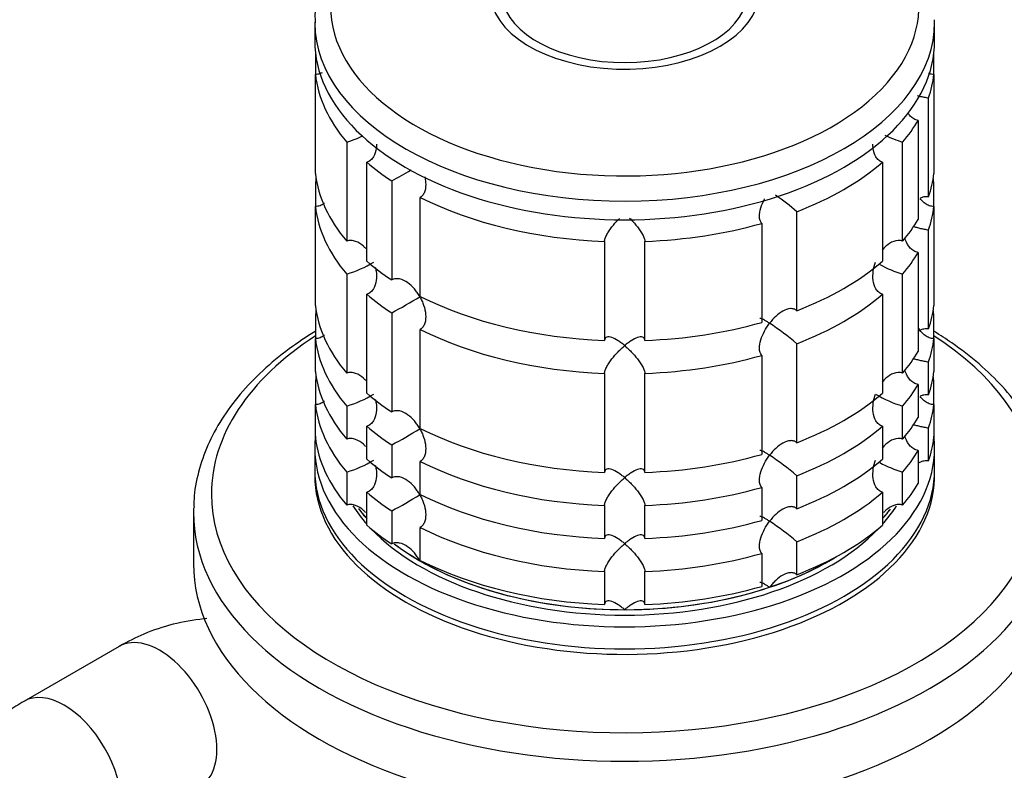
# Model space of a CAD drawing. Units: millimetres. Extents: x 0 to 1478, y 0 to 1758.
# Drawn here: x 316 to 389, y 401 to 456 of the extents above; entities that cross this region are included whole.
import ezdxf
from ezdxf import colors
from ezdxf.entities.mleader import LeaderData, LeaderLine
from ezdxf.math import Vec2, Vec3

# ---------------------------------------------------------------- set-up
doc = ezdxf.new("R2010")
doc.units = ezdxf.units.MM
doc.layers.add('DV5_Défaut', color=7, linetype='Continuous')
doc.layers.add('Défaut', color=7, linetype='Continuous')

# ---------------------------------------------------------------- blocks, each defined once
blk = doc.blocks.new('_DOT')
at = {"color": 0}
blk.add_line((0, 0), (-1, 0), dxfattribs=at)
at = {"color": 0, "const_width": 0.333}
blk.add_lwpolyline([(-0.1665, 0, 1), (0.1665, 0, 1)], format="xyb", close=True, dxfattribs=at)
blk = doc.blocks.new('SE4')
at = {"layer": 'DV5_Défaut', "color": 7, "linetype": 'Continuous'}
for p, q in [((338.307, 456.11), (338.307, 454.722)), ((384.307, 454.722), (384.307, 456.11)), ((338.356, 453.856), (338.356, 452.223)), ((384.258, 452.223), (384.258, 453.856)), ((338.356, 444.875), (338.356, 452.223)), ((384.258, 452.223), (384.258, 444.875)), ((383.864, 443.147), (383.864, 450.495)), ((383.088, 448.823), (383.088, 441.475)), ((340.682, 447.213), (340.682, 439.865)), ((381.933, 439.865), (381.933, 447.213)), ((342.181, 438.365), (342.181, 445.714)), ((380.434, 445.714), (380.434, 438.365)), ((344.018, 444.331), (344.018, 436.983)), ((338.356, 444.157), (338.356, 442.425)), ((384.258, 442.425), (384.258, 444.157)), ((346.139, 435.759), (346.139, 443.107)), ((338.356, 435.077), (338.356, 442.425)), ((374.081, 434.698), (374.081, 442.046)), ((384.258, 442.425), (384.258, 435.077)), ((371.485, 441.181), (371.485, 433.832)), ((383.864, 433.349), (383.864, 440.697)), ((359.808, 439.838), (359.808, 432.49)), ((362.807, 432.49), (362.807, 439.838)), ((383.088, 439.025), (383.088, 431.677)), ((340.682, 437.415), (340.682, 430.067)), ((381.933, 430.067), (381.933, 437.415)), ((342.181, 428.567), (342.181, 435.916)), ((380.434, 435.916), (380.434, 428.567)), ((338.356, 434.359), (338.356, 432.627)), ((344.018, 434.533), (344.018, 427.185)), ((384.258, 432.627), (384.258, 434.359)), ((346.139, 425.961), (346.139, 433.309)), ((338.356, 430.178), (338.356, 432.627)), ((384.258, 432.627), (384.258, 430.178)), ((374.081, 424.9), (374.081, 432.248)), ((371.485, 431.383), (371.485, 424.034)), ((383.864, 428.45), (383.864, 430.9)), ((359.808, 430.04), (359.808, 422.692)), ((362.807, 422.692), (362.807, 430.04)), ((338.356, 429.46), (338.356, 427.728)), ((383.088, 429.227), (383.088, 426.778)), ((384.258, 427.728), (384.258, 429.46)), ((338.356, 425.279), (338.356, 427.728)), ((340.682, 427.617), (340.682, 425.168)), ((381.933, 425.168), (381.933, 427.617)), ((384.258, 427.728), (384.258, 425.279)), ((342.181, 423.669), (342.181, 426.118)), ((380.434, 426.118), (380.434, 423.669)), ((383.864, 423.551), (383.864, 426.001)), ((338.307, 424.512), (338.307, 422.879)), ((344.018, 424.735), (344.018, 422.286)), ((384.307, 422.879), (384.307, 424.512)), ((383.088, 424.328), (383.088, 421.879)), ((346.139, 421.062), (346.139, 423.511)), ((340.682, 422.718), (340.682, 420.269)), ((374.081, 420.001), (374.081, 422.45)), ((381.933, 420.269), (381.933, 422.718)), ((371.485, 421.585), (371.485, 419.135)), ((342.181, 418.77), (342.181, 421.219)), ((380.434, 421.219), (380.434, 418.77)), ((359.808, 420.242), (359.808, 417.793)), ((362.807, 417.793), (362.807, 420.242)), ((329.307, 419.727), (329.307, 415.938)), ((344.018, 419.836), (344.018, 417.387)), ((346.139, 416.163), (346.139, 418.612)), ((374.081, 415.102), (374.081, 417.551)), ((371.485, 416.686), (371.485, 414.236)), ((359.808, 415.343), (359.808, 412.894)), ((362.807, 412.894), (362.807, 415.343)), ((323.801, 409.785), (316.73, 405.703))]:
    blk.add_line(p, q, dxfattribs=at)
for centre, radius, start, end in [((338.25, 455.367), 8.509, 286.60291, 295.4865), ((384.365, 455.367), 8.509, 243.90793, 253.39709), ((324.211, 481.028), 41.701, 298.35808, 300.62507), ((362.244, 428.367), 18.089, 49.12819, 55.44864), ((338.285, 445.492), 8.425, 286.52881, 301.50852), ((384.365, 445.569), 8.509, 241.04594, 253.39709), ((324.211, 471.23), 41.701, 298.35808, 301.66875), ((362.244, 418.569), 18.089, 49.12819, 57.14695), ((338.285, 435.694), 8.425, 286.52881, 301.50852), ((384.365, 435.771), 8.509, 238.56557, 253.39709), ((324.211, 461.432), 41.701, 298.35808, 301.66875), ((362.244, 408.771), 18.089, 49.12819, 57.14695), ((338.285, 430.795), 8.425, 286.52881, 301.50852), ((384.365, 430.872), 8.509, 241.04594, 253.39709), ((324.211, 456.533), 41.701, 298.35808, 301.66875), ((362.244, 403.873), 18.089, 49.12819, 57.14695)]:
    blk.add_arc(centre, radius, start, end, dxfattribs=at)
for centre, major_axis, start_param, end_param in [((283.526, 465.99), (-30.668, 0), 0, 3.866782), ((361.307, 457.303), (-21.835, 0), 0, 3.886714), ((361.307, 458.396), (-10, 0), 0, 3.020284), ((361.307, 458.396), (-9.15, 0), 0, 2.960273), ((361.307, 456.11), (-23, 0), 0.003642, 3.141593), ((361.307, 456.11), (-23, 0), 3.141593, 3.154773), ((361.307, 454.722), (-23, 0), 0, 3.141593), ((361.307, 453.089), (-23, 0), 0.065229, 0.45837), ((361.307, 453.089), (23, 0), 6.086615, 6.217956), ((361.307, 453.089), (23, 0), -0.45837, -0.327028), ((361.307, 453.089), (-23, 0), 0.588828, 0.720169), ((361.307, 453.089), (23, 0), 5.301217, 5.694358), ((361.307, 445.74), (-23, 0), 0.065229, 0.45837), ((361.307, 443.291), (-23, 0), -0.092363, -0.065229), ((361.307, 445.74), (23, 0), 6.086615, 6.217956), ((361.307, 443.291), (23, 0), 0.065229, 0.092363), ((361.307, 453.089), (-23, 0), 0.850627, 1.505567), ((361.307, 443.291), (-23, 0), 0.065229, 0.45837), ((361.307, 443.291), (23, 0), 6.086615, 6.217956), ((361.307, 445.74), (23, 0), -0.45837, -0.327028), ((361.307, 453.089), (23, 0), 4.777618, 5.170759), ((361.307, 443.291), (23, 0), -0.45837, -0.327028), ((361.307, 445.74), (-23, 0), 0.588828, 0.720169), ((361.307, 445.74), (23, 0), 5.301217, 5.694358), ((361.307, 443.291), (-23, 0), 0.588828, 0.720169), ((361.307, 445.74), (-23, 0), 0.850627, 1.505567), ((361.307, 443.291), (23, 0), 5.301217, 5.694358), ((361.307, 435.943), (-23, 0), 0.065229, 0.45837), ((361.307, 435.943), (23, 0), 6.086615, 6.217956), ((361.307, 433.493), (-23, 0), -0.092363, -0.065229), ((361.307, 433.493), (23, 0), 0.065229, 0.092363), ((361.307, 443.291), (-23, 0), 0.850627, 1.505567), ((361.307, 445.74), (23, 0), 4.777618, 5.170759), ((361.307, 421.082), (-30.668, 0), 5.557996, 6.283185), ((361.307, 421.082), (-30.668, 0), 0, 3.866782), ((361.307, 433.493), (-23, 0), 0.065229, 0.45837), ((361.307, 433.493), (23, 0), 6.086615, 6.217956), ((361.307, 443.291), (23, 0), 4.777618, 5.170759), ((361.307, 435.943), (23, 0), -0.45837, -0.327028), ((361.307, 431.044), (-23, 0), 0.065229, 0.45837), ((361.307, 428.594), (-23, 0), -0.092363, -0.065229), ((361.307, 431.044), (23, 0), 6.086615, 6.217956), ((361.307, 428.594), (23, 0), 0.065229, 0.092363), ((361.307, 433.493), (23, 0), -0.45837, -0.327028), ((361.307, 435.943), (-23, 0), 0.588828, 0.720169), ((361.307, 435.943), (23, 0), 5.301217, 5.694358), ((361.307, 428.594), (-23, 0), 0.065229, 0.45837), ((361.307, 428.594), (23, 0), 6.086615, 6.217956), ((361.307, 431.044), (23, 0), -0.45837, -0.327028), ((361.307, 433.493), (-23, 0), 0.588828, 0.720169), ((361.307, 433.493), (23, 0), 5.301217, 5.694358), ((361.307, 424.512), (-23, 0), 6.217956, 6.283185), ((361.307, 424.512), (-23, 0), 0, 3.206822), ((361.307, 426.145), (-23, 0), 0.065229, 0.45837), ((361.307, 435.943), (-23, 0), 0.850627, 1.505567), ((361.307, 426.145), (23, 0), 6.086615, 6.217956), ((361.307, 435.943), (23, 0), 4.777618, 5.170759), ((361.307, 428.594), (23, 0), -0.45837, -0.327028), ((361.307, 431.044), (-23, 0), 0.588828, 0.720169), ((361.307, 433.493), (-23, 0), 0.850627, 1.505567), ((361.307, 431.044), (23, 0), 5.301217, 5.694358), ((361.307, 422.879), (-23, 0), 0, 3.141593), ((361.307, 422.47), (-23, 0), 6.267813, 6.283185), ((361.307, 422.47), (-23, 0), 0, 3.156965), ((361.307, 433.493), (23, 0), 4.777618, 5.170759), ((361.307, 426.145), (23, 0), -0.45837, -0.327028), ((361.307, 428.594), (-23, 0), 0.588828, 0.720169), ((361.307, 431.044), (-23, 0), 0.850627, 1.505567), ((361.307, 428.594), (23, 0), 5.301217, 5.694358), ((361.307, 424.512), (-21.5, 0), 0.353935, 0.474305), ((361.307, 424.512), (-21.5, 0), -3.615898, -3.494162), ((361.307, 419.727), (-32, 0), 6.265363, 6.283185), ((361.307, 419.727), (-32, 0), 0, 3.141593), ((361.307, 424.92), (-21.5, 0), 0.406541, 0.474305), ((361.307, 424.92), (-21.5, 0), 0.409676, 0.474305), ((361.307, 424.92), (21.5, 0), -0.474305, -0.410469), ((361.307, 424.92), (-21.5, 0), -3.615898, -3.553972), ((361.307, 426.145), (-23, 0), 0.588828, 0.720169), ((361.307, 431.044), (23, 0), 4.777618, 5.170759), ((361.307, 426.145), (23, 0), 5.301217, 5.694358), ((361.307, 424.512), (-21.5, 0), 0.504138, 2.637455), ((361.307, 428.594), (-23, 0), 0.850627, 1.505567), ((361.307, 424.92), (-21.5, 0), 0.65074, 2.390497), ((361.307, 424.92), (-21.5, 0), 0.650985, 0.785398), ((361.307, 428.594), (23, 0), 4.777618, 5.170759), ((361.307, 415.938), (-32, 0), 0, 3.141593), ((361.307, 424.92), (-21.5, 0), 0.785398, 1.570796), ((361.307, 426.145), (-23, 0), 0.850627, 1.505567), ((361.307, 424.92), (21.5, 0), 5.235988, 5.532089), ((361.307, 424.92), (-21.5, 0), 1.570796, 2.094395), ((361.307, 426.145), (23, 0), 4.777618, 5.170759), ((326.801, 404.589), (3, -5.196), 0, 3.141593), ((319.73, 400.507), (3, -5.196), 0.008431, 3.141406)]:
    blk.add_ellipse(centre, major_axis=major_axis, ratio=0.57735, start_param=start_param, end_param=end_param, dxfattribs=at)
for points, knots in [([(351.729, 468.78), (350.944, 468.566), (349.351, 468.065), (347.092, 467.136), (344.98, 466.014), (343.102, 464.735), (341.492, 463.311), (340.181, 461.764), (339.19, 460.115), (338.568, 458.417), (338.292, 457.01), (338.333, 456.275), (338.346, 456.054)], [0, 0, 0, 0, 0.100534, 0.209235, 0.318223, 0.427476, 0.536812, 0.645764, 0.753656, 0.859777, 0.96385, 1, 1, 1, 1]), ([(338.857, 452.355), (338.807, 452.329), (338.756, 452.306), (338.592, 452.248), (338.474, 452.226), (338.356, 452.223)], [0, 0, 0, 0, 0.322449, 0.322449, 1, 1, 1, 1]), ([(384.258, 452.223), (384.141, 452.226), (384.023, 452.248), (383.892, 452.294), (383.873, 452.302), (383.853, 452.31)], [0, 0, 0, 0, 0.847764, 0.847764, 1, 1, 1, 1]), ([(383.013, 450.668), (383.067, 450.653), (383.125, 450.638), (383.289, 450.598), (383.401, 450.573), (383.631, 450.53), (383.75, 450.511), (383.864, 450.495)], [0, 0, 0, 0, 0.220189, 0.220189, 0.610095, 0.610095, 1, 1, 1, 1]), ([(383.088, 448.823), (382.976, 448.843), (382.866, 448.882), (382.668, 448.993), (382.578, 449.065), (382.437, 449.212), (382.381, 449.285), (382.332, 449.361)], [0, 0, 0, 0, 0.357525, 0.357525, 0.71505, 0.71505, 1, 1, 1, 1]), ([(342.889, 447.049), (342.889, 446.947), (342.883, 446.846), (342.841, 446.523), (342.776, 446.305), (342.605, 446.027), (342.536, 445.943), (342.374, 445.805), (342.281, 445.75), (342.181, 445.714)], [0, 0, 0, 0, 0.18132, 0.18132, 0.59066, 0.59066, 0.79533, 0.79533, 1, 1, 1, 1]), ([(380.434, 445.714), (380.334, 445.75), (380.241, 445.805), (380.079, 445.943), (380.01, 446.027), (379.838, 446.305), (379.774, 446.523), (379.732, 446.846), (379.726, 446.947), (379.726, 447.049)], [0, 0, 0, 0, 0.20467, 0.20467, 0.40934, 0.40934, 0.81868, 0.81868, 1, 1, 1, 1]), ([(346.467, 444.635), (346.5, 444.498), (346.524, 444.36), (346.555, 443.999), (346.542, 443.775), (346.448, 443.476), (346.404, 443.384), (346.29, 443.225), (346.22, 443.157), (346.139, 443.107)], [0, 0, 0, 0, 0.233044, 0.233044, 0.616522, 0.616522, 0.808261, 0.808261, 1, 1, 1, 1]), ([(371.485, 441.181), (371.429, 441.241), (371.386, 441.316), (371.327, 441.489), (371.312, 441.586), (371.301, 441.892), (371.341, 442.114), (371.473, 442.55), (371.567, 442.769), (371.681, 442.982), (371.685, 442.988), (371.689, 442.995)], [0, 0, 0, 0, 0.164853, 0.164853, 0.329706, 0.329706, 0.659412, 0.659412, 0.989119, 0.989119, 1, 1, 1, 1]), ([(383.864, 443.147), (383.75, 443.162), (383.631, 443.158), (383.419, 443.117), (383.323, 443.085), (383.232, 443.043)], [0, 0, 0, 0, 0.540648, 0.540648, 1, 1, 1, 1]), ([(384.258, 442.425), (384.14, 442.428), (384.024, 442.449), (383.801, 442.529), (383.698, 442.585), (383.506, 442.724), (383.421, 442.804), (383.307, 442.936), (383.271, 442.983), (383.237, 443.031)], [0, 0, 0, 0, 0.285642, 0.285642, 0.571284, 0.571284, 0.856926, 0.856926, 1, 1, 1, 1]), ([(339.02, 442.66), (339.018, 442.658), (339.016, 442.657), (338.919, 442.586), (338.815, 442.529), (338.593, 442.45), (338.475, 442.428), (338.356, 442.425)], [0, 0, 0, 0, 0.010604, 0.010604, 0.505302, 0.505302, 1, 1, 1, 1]), ([(359.808, 439.838), (359.812, 439.906), (359.83, 439.986), (359.891, 440.158), (359.933, 440.251), (360.035, 440.439), (360.094, 440.537), (360.221, 440.727), (360.289, 440.821), (360.507, 441.102), (360.66, 441.277), (360.854, 441.478), (360.889, 441.514), (360.924, 441.549)], [0, 0, 0, 0, 0.155419, 0.155419, 0.310839, 0.310839, 0.466258, 0.466258, 0.621678, 0.621678, 0.932517, 0.932517, 1, 1, 1, 1]), ([(361.667, 441.572), (361.709, 441.531), (361.751, 441.489), (361.951, 441.281), (362.108, 441.102), (362.396, 440.73), (362.529, 440.535), (362.682, 440.25), (362.724, 440.158), (362.785, 439.986), (362.803, 439.906), (362.807, 439.838)], [0, 0, 0, 0, 0.080364, 0.080364, 0.386909, 0.386909, 0.693455, 0.693455, 0.846727, 0.846727, 1, 1, 1, 1]), ([(382.712, 440.964), (382.768, 440.944), (382.828, 440.924), (382.981, 440.878), (383.08, 440.851), (383.289, 440.8), (383.402, 440.775), (383.631, 440.732), (383.75, 440.713), (383.864, 440.697)], [0, 0, 0, 0, 0.190788, 0.190788, 0.460525, 0.460525, 0.730263, 0.730263, 1, 1, 1, 1]), ([(342.093, 439.308), (342.04, 439.367), (341.984, 439.423), (341.753, 439.633), (341.555, 439.763), (341.231, 439.876), (341.119, 439.9), (340.897, 439.91), (340.785, 439.897), (340.682, 439.865)], [0, 0, 0, 0, 0.144615, 0.144615, 0.572308, 0.572308, 0.786154, 0.786154, 1, 1, 1, 1]), ([(381.933, 439.865), (381.724, 439.929), (381.492, 439.914), (381.061, 439.764), (380.863, 439.634), (380.589, 439.386), (380.498, 439.287), (380.414, 439.181)], [0, 0, 0, 0, 0.387846, 0.387846, 0.775693, 0.775693, 1, 1, 1, 1]), ([(383.088, 439.025), (382.976, 439.045), (382.866, 439.085), (382.668, 439.196), (382.577, 439.268), (382.342, 439.513), (382.229, 439.718), (382.134, 439.991), (382.116, 440.05), (382.101, 440.109)], [0, 0, 0, 0, 0.220577, 0.220577, 0.441154, 0.441154, 0.882308, 0.882308, 1, 1, 1, 1]), ([(342.804, 437.931), (342.827, 437.833), (342.846, 437.734), (342.893, 437.407), (342.899, 437.173), (342.841, 436.725), (342.776, 436.507), (342.605, 436.229), (342.536, 436.145), (342.374, 436.007), (342.281, 435.952), (342.181, 435.916)], [0, 0, 0, 0, 0.126741, 0.126741, 0.417828, 0.417828, 0.708914, 0.708914, 0.854457, 0.854457, 1, 1, 1, 1]), ([(380.434, 435.916), (380.334, 435.952), (380.241, 436.007), (380.079, 436.146), (380.009, 436.23), (379.838, 436.507), (379.773, 436.726), (379.716, 437.173), (379.722, 437.407), (379.787, 437.863), (379.845, 438.089), (379.927, 438.309)], [0, 0, 0, 0, 0.125, 0.125, 0.25, 0.25, 0.5, 0.5, 0.75, 0.75, 1, 1, 1, 1]), ([(346.105, 435.738), (346.047, 435.84), (345.984, 435.941), (345.851, 436.132), (345.78, 436.224), (345.555, 436.488), (345.384, 436.649), (345.017, 436.908), (344.815, 437.008), (344.505, 437.073), (344.401, 437.08), (344.202, 437.059), (344.105, 437.03), (344.018, 436.983)], [0, 0, 0, 0, 0.125, 0.125, 0.25, 0.25, 0.5, 0.5, 0.75, 0.75, 0.875, 0.875, 1, 1, 1, 1]), ([(346.105, 435.738), (346.162, 435.637), (346.216, 435.531), (346.311, 435.317), (346.353, 435.209), (346.464, 434.879), (346.516, 434.65), (346.555, 434.201), (346.542, 433.977), (346.448, 433.678), (346.404, 433.586), (346.29, 433.427), (346.22, 433.359), (346.139, 433.309)], [0, 0, 0, 0, 0.125, 0.125, 0.25, 0.25, 0.5, 0.5, 0.75, 0.75, 0.875, 0.875, 1, 1, 1, 1]), ([(374.081, 434.698), (374.019, 434.755), (373.945, 434.797), (373.781, 434.847), (373.692, 434.855), (373.419, 434.835), (373.228, 434.765), (372.864, 434.563), (372.687, 434.43), (372.355, 434.124), (372.199, 433.951), (372.057, 433.766)], [0, 0, 0, 0, 0.125, 0.125, 0.25, 0.25, 0.5, 0.5, 0.75, 0.75, 1, 1, 1, 1]), ([(372.057, 433.766), (371.987, 433.811), (371.919, 433.853), (371.792, 433.93), (371.733, 433.964), (371.567, 434.054), (371.473, 434.099), (371.374, 434.126), (371.348, 434.129), (371.331, 434.125)], [0, 0, 0, 0, 0.20095, 0.20095, 0.401899, 0.401899, 0.803798, 0.803798, 1, 1, 1, 1]), ([(371.485, 431.383), (371.373, 431.503), (371.315, 431.686), (371.301, 432.094), (371.34, 432.315), (371.473, 432.752), (371.565, 432.966), (371.788, 433.382), (371.916, 433.581), (372.057, 433.766)], [0, 0, 0, 0, 0.25, 0.25, 0.5, 0.5, 0.75, 0.75, 1, 1, 1, 1]), ([(383.864, 433.349), (383.75, 433.364), (383.631, 433.36), (383.402, 433.316), (383.289, 433.275), (383.151, 433.205), (383.119, 433.186), (383.087, 433.167)], [0, 0, 0, 0, 0.431815, 0.431815, 0.863631, 0.863631, 1, 1, 1, 1]), ([(384.258, 432.627), (384.14, 432.63), (384.024, 432.651), (383.801, 432.731), (383.698, 432.787), (383.506, 432.926), (383.421, 433.006), (383.273, 433.178), (383.208, 433.27), (383.151, 433.365)], [0, 0, 0, 0, 0.2531594, 0.2531594, 0.5063188, 0.5063188, 0.7594782, 0.7594782, 1, 1, 1, 1]), ([(338.343, 433.159), (337.67, 432.746), (336.289, 431.817), (334.408, 430.265), (332.73, 428.518), (331.364, 426.666), (330.323, 424.726), (329.651, 422.752), (329.33, 421.149), (329.345, 420.319), (329.349, 420.091)], [0, 0, 0, 0, 0.123107, 0.2644773, 0.4056141, 0.5460585, 0.6852333, 0.822645, 0.9581799, 1, 1, 1, 1]), ([(339.02, 432.862), (339.018, 432.86), (339.016, 432.859), (338.919, 432.788), (338.815, 432.731), (338.593, 432.652), (338.475, 432.63), (338.356, 432.627)], [0, 0, 0, 0, 0.010604, 0.010604, 0.505302, 0.505302, 1, 1, 1, 1]), ([(361.307, 432.103), (361.226, 432.171), (361.144, 432.237), (360.982, 432.358), (360.902, 432.414), (360.664, 432.567), (360.507, 432.65), (360.219, 432.752), (360.086, 432.772), (359.933, 432.726), (359.891, 432.698), (359.83, 432.614), (359.812, 432.558), (359.808, 432.49)], [0, 0, 0, 0, 0.125, 0.125, 0.25, 0.25, 0.5, 0.5, 0.75, 0.75, 0.875, 0.875, 1, 1, 1, 1]), ([(362.807, 432.49), (362.803, 432.557), (362.785, 432.614), (362.724, 432.698), (362.682, 432.726), (362.58, 432.757), (362.521, 432.759), (362.394, 432.744), (362.325, 432.727), (362.108, 432.65), (361.955, 432.569), (361.715, 432.416), (361.634, 432.359), (361.471, 432.237), (361.388, 432.171), (361.307, 432.103)], [0, 0, 0, 0, 0.125, 0.125, 0.25, 0.25, 0.375, 0.375, 0.5, 0.5, 0.75, 0.75, 0.875, 0.875, 1, 1, 1, 1]), ([(393.272, 420.052), (393.253, 420.605), (393.205, 421.691), (392.738, 423.54), (391.943, 425.45), (390.817, 427.31), (389.381, 429.087), (387.642, 430.767), (385.905, 432.11), (384.732, 432.876), (384.288, 433.149)], [0, 0, 0, 0, 0.10073, 0.23407, 0.368034, 0.503407, 0.640483, 0.779088, 0.918775, 1, 1, 1, 1]), ([(359.808, 430.04), (359.812, 430.108), (359.83, 430.188), (359.891, 430.36), (359.933, 430.453), (360.035, 430.641), (360.094, 430.739), (360.221, 430.929), (360.289, 431.023), (360.507, 431.304), (360.66, 431.479), (360.899, 431.727), (360.981, 431.808), (361.144, 431.96), (361.226, 432.034), (361.307, 432.103)], [0, 0, 0, 0, 0.125, 0.125, 0.25, 0.25, 0.375, 0.375, 0.5, 0.5, 0.75, 0.75, 0.875, 0.875, 1, 1, 1, 1]), ([(361.307, 432.103), (361.389, 432.034), (361.471, 431.96), (361.633, 431.809), (361.713, 431.73), (361.951, 431.483), (362.108, 431.304), (362.396, 430.933), (362.529, 430.737), (362.682, 430.452), (362.724, 430.36), (362.785, 430.188), (362.803, 430.108), (362.807, 430.04)], [0, 0, 0, 0, 0.125, 0.125, 0.25, 0.25, 0.5, 0.5, 0.75, 0.75, 0.875, 0.875, 1, 1, 1, 1]), ([(382.712, 431.166), (382.768, 431.146), (382.828, 431.126), (382.981, 431.08), (383.08, 431.053), (383.289, 431.002), (383.402, 430.977), (383.631, 430.934), (383.75, 430.915), (383.864, 430.9)], [0, 0, 0, 0, 0.190788, 0.190788, 0.460525, 0.460525, 0.730263, 0.730263, 1, 1, 1, 1]), ([(342.093, 429.51), (342.04, 429.569), (341.984, 429.625), (341.753, 429.835), (341.555, 429.965), (341.231, 430.079), (341.119, 430.102), (340.897, 430.112), (340.785, 430.099), (340.682, 430.067)], [0, 0, 0, 0, 0.1446152, 0.1446152, 0.5723076, 0.5723076, 0.7861538, 0.7861538, 1, 1, 1, 1]), ([(381.933, 430.067), (381.724, 430.131), (381.492, 430.116), (381.061, 429.966), (380.863, 429.836), (380.589, 429.588), (380.498, 429.489), (380.414, 429.383)], [0, 0, 0, 0, 0.387846, 0.387846, 0.775693, 0.775693, 1, 1, 1, 1]), ([(383.088, 429.227), (382.976, 429.247), (382.866, 429.287), (382.668, 429.398), (382.577, 429.47), (382.342, 429.715), (382.229, 429.921), (382.134, 430.193), (382.116, 430.252), (382.101, 430.311)], [0, 0, 0, 0, 0.220577, 0.220577, 0.441154, 0.441154, 0.882308, 0.882308, 1, 1, 1, 1]), ([(380.434, 426.118), (380.334, 426.154), (380.241, 426.209), (380.079, 426.348), (380.009, 426.432), (379.838, 426.709), (379.773, 426.928), (379.716, 427.375), (379.722, 427.609), (379.787, 428.065), (379.845, 428.291), (379.927, 428.511)], [0, 0, 0, 0, 0.125, 0.125, 0.25, 0.25, 0.5, 0.5, 0.75, 0.75, 1, 1, 1, 1]), ([(383.864, 428.45), (383.75, 428.465), (383.631, 428.461), (383.419, 428.42), (383.323, 428.388), (383.232, 428.346)], [0, 0, 0, 0, 0.5406478, 0.5406478, 1, 1, 1, 1]), ([(384.258, 427.728), (384.14, 427.731), (384.024, 427.752), (383.801, 427.832), (383.698, 427.888), (383.506, 428.027), (383.421, 428.107), (383.307, 428.239), (383.271, 428.286), (383.237, 428.334)], [0, 0, 0, 0, 0.285642, 0.285642, 0.571284, 0.571284, 0.856926, 0.856926, 1, 1, 1, 1]), ([(339.02, 427.963), (339.018, 427.961), (339.016, 427.96), (338.919, 427.889), (338.815, 427.832), (338.593, 427.753), (338.475, 427.731), (338.356, 427.728)], [0, 0, 0, 0, 0.010604, 0.010604, 0.505302, 0.505302, 1, 1, 1, 1]), ([(342.804, 428.133), (342.827, 428.035), (342.846, 427.936), (342.893, 427.609), (342.899, 427.375), (342.841, 426.927), (342.776, 426.709), (342.605, 426.431), (342.536, 426.347), (342.374, 426.209), (342.281, 426.154), (342.181, 426.118)], [0, 0, 0, 0, 0.1267414, 0.1267414, 0.4178276, 0.4178276, 0.7089138, 0.7089138, 0.8544569, 0.8544569, 1, 1, 1, 1]), ([(346.105, 425.94), (346.047, 426.042), (345.984, 426.143), (345.851, 426.334), (345.78, 426.426), (345.555, 426.69), (345.384, 426.851), (345.017, 427.11), (344.815, 427.21), (344.505, 427.275), (344.401, 427.282), (344.202, 427.261), (344.105, 427.232), (344.018, 427.185)], [0, 0, 0, 0, 0.125, 0.125, 0.25, 0.25, 0.5, 0.5, 0.75, 0.75, 0.875, 0.875, 1, 1, 1, 1]), ([(382.712, 426.267), (382.768, 426.247), (382.828, 426.227), (382.981, 426.181), (383.08, 426.154), (383.289, 426.103), (383.402, 426.078), (383.631, 426.035), (383.75, 426.016), (383.864, 426.001)], [0, 0, 0, 0, 0.190788, 0.190788, 0.460525, 0.460525, 0.730263, 0.730263, 1, 1, 1, 1]), ([(346.105, 425.94), (346.162, 425.839), (346.216, 425.733), (346.311, 425.52), (346.353, 425.411), (346.464, 425.081), (346.516, 424.852), (346.555, 424.403), (346.542, 424.179), (346.448, 423.88), (346.404, 423.788), (346.29, 423.629), (346.22, 423.561), (346.139, 423.511)], [0, 0, 0, 0, 0.125, 0.125, 0.25, 0.25, 0.5, 0.5, 0.75, 0.75, 0.875, 0.875, 1, 1, 1, 1]), ([(383.088, 424.328), (382.976, 424.348), (382.866, 424.388), (382.668, 424.499), (382.577, 424.571), (382.342, 424.816), (382.229, 425.022), (382.134, 425.294), (382.116, 425.353), (382.101, 425.412)], [0, 0, 0, 0, 0.220577, 0.220577, 0.441154, 0.441154, 0.882308, 0.882308, 1, 1, 1, 1]), ([(342.093, 424.611), (342.04, 424.67), (341.984, 424.726), (341.753, 424.936), (341.555, 425.066), (341.231, 425.18), (341.119, 425.203), (340.897, 425.213), (340.785, 425.2), (340.682, 425.168)], [0, 0, 0, 0, 0.144615, 0.144615, 0.572308, 0.572308, 0.786154, 0.786154, 1, 1, 1, 1]), ([(374.081, 424.9), (374.019, 424.957), (373.945, 424.999), (373.781, 425.049), (373.692, 425.057), (373.419, 425.037), (373.228, 424.967), (372.864, 424.765), (372.687, 424.632), (372.355, 424.326), (372.199, 424.153), (372.057, 423.968)], [0, 0, 0, 0, 0.125, 0.125, 0.25, 0.25, 0.5, 0.5, 0.75, 0.75, 1, 1, 1, 1]), ([(381.933, 425.168), (381.724, 425.232), (381.492, 425.217), (381.061, 425.067), (380.863, 424.937), (380.589, 424.689), (380.498, 424.59), (380.414, 424.484)], [0, 0, 0, 0, 0.387846, 0.387846, 0.775693, 0.775693, 1, 1, 1, 1]), ([(371.485, 421.585), (371.373, 421.705), (371.315, 421.888), (371.301, 422.296), (371.34, 422.517), (371.473, 422.954), (371.565, 423.168), (371.788, 423.584), (371.916, 423.783), (372.057, 423.968)], [0, 0, 0, 0, 0.25, 0.25, 0.5, 0.5, 0.75, 0.75, 1, 1, 1, 1]), ([(372.057, 423.968), (371.987, 424.013), (371.919, 424.055), (371.792, 424.132), (371.733, 424.166), (371.567, 424.257), (371.473, 424.301), (371.374, 424.328), (371.348, 424.331), (371.331, 424.327)], [0, 0, 0, 0, 0.20095, 0.20095, 0.401899, 0.401899, 0.803798, 0.803798, 1, 1, 1, 1]), ([(342.804, 423.234), (342.827, 423.136), (342.846, 423.037), (342.893, 422.71), (342.899, 422.476), (342.841, 422.028), (342.776, 421.81), (342.605, 421.532), (342.536, 421.448), (342.374, 421.31), (342.281, 421.255), (342.181, 421.219)], [0, 0, 0, 0, 0.126741, 0.126741, 0.417828, 0.417828, 0.708914, 0.708914, 0.854457, 0.854457, 1, 1, 1, 1]), ([(380.434, 421.219), (380.334, 421.255), (380.241, 421.31), (380.079, 421.449), (380.009, 421.533), (379.838, 421.81), (379.773, 422.029), (379.716, 422.476), (379.722, 422.71), (379.787, 423.166), (379.845, 423.392), (379.927, 423.612)], [0, 0, 0, 0, 0.125, 0.125, 0.25, 0.25, 0.5, 0.5, 0.75, 0.75, 1, 1, 1, 1]), ([(383.864, 423.551), (383.75, 423.566), (383.631, 423.562), (383.402, 423.518), (383.289, 423.477), (383.151, 423.407), (383.119, 423.388), (383.087, 423.369)], [0, 0, 0, 0, 0.431815, 0.431815, 0.863631, 0.863631, 1, 1, 1, 1]), ([(346.105, 421.041), (346.047, 421.143), (345.984, 421.244), (345.851, 421.435), (345.78, 421.527), (345.555, 421.791), (345.384, 421.952), (345.017, 422.211), (344.815, 422.311), (344.505, 422.376), (344.401, 422.383), (344.202, 422.362), (344.105, 422.333), (344.018, 422.286)], [0, 0, 0, 0, 0.125, 0.125, 0.25, 0.25, 0.5, 0.5, 0.75, 0.75, 0.875, 0.875, 1, 1, 1, 1]), ([(361.307, 422.305), (361.226, 422.373), (361.144, 422.439), (360.982, 422.56), (360.902, 422.616), (360.664, 422.769), (360.507, 422.852), (360.219, 422.954), (360.086, 422.974), (359.933, 422.928), (359.891, 422.9), (359.83, 422.816), (359.812, 422.76), (359.808, 422.692)], [0, 0, 0, 0, 0.125, 0.125, 0.25, 0.25, 0.5, 0.5, 0.75, 0.75, 0.875, 0.875, 1, 1, 1, 1]), ([(362.807, 422.692), (362.803, 422.76), (362.785, 422.816), (362.724, 422.9), (362.682, 422.928), (362.58, 422.959), (362.521, 422.961), (362.394, 422.946), (362.325, 422.929), (362.108, 422.852), (361.955, 422.771), (361.715, 422.618), (361.634, 422.561), (361.471, 422.439), (361.388, 422.373), (361.307, 422.305)], [0, 0, 0, 0, 0.125, 0.125, 0.25, 0.25, 0.375, 0.375, 0.5, 0.5, 0.75, 0.75, 0.875, 0.875, 1, 1, 1, 1]), ([(359.808, 420.242), (359.812, 420.31), (359.83, 420.39), (359.891, 420.562), (359.933, 420.655), (360.035, 420.844), (360.094, 420.941), (360.221, 421.131), (360.289, 421.225), (360.507, 421.506), (360.66, 421.681), (360.899, 421.929), (360.981, 422.01), (361.144, 422.162), (361.226, 422.236), (361.307, 422.305)], [0, 0, 0, 0, 0.125, 0.125, 0.25, 0.25, 0.375, 0.375, 0.5, 0.5, 0.75, 0.75, 0.875, 0.875, 1, 1, 1, 1]), ([(361.307, 422.305), (361.389, 422.236), (361.471, 422.163), (361.633, 422.011), (361.713, 421.932), (361.951, 421.685), (362.108, 421.506), (362.396, 421.135), (362.529, 420.939), (362.682, 420.655), (362.724, 420.562), (362.785, 420.39), (362.803, 420.31), (362.807, 420.242)], [0, 0, 0, 0, 0.125, 0.125, 0.25, 0.25, 0.5, 0.5, 0.75, 0.75, 0.875, 0.875, 1, 1, 1, 1]), ([(346.105, 421.041), (346.162, 420.94), (346.216, 420.834), (346.311, 420.621), (346.353, 420.512), (346.464, 420.182), (346.516, 419.953), (346.555, 419.504), (346.542, 419.28), (346.448, 418.981), (346.404, 418.889), (346.29, 418.73), (346.22, 418.662), (346.139, 418.612)], [0, 0, 0, 0, 0.125, 0.125, 0.25, 0.25, 0.5, 0.5, 0.75, 0.75, 0.875, 0.875, 1, 1, 1, 1]), ([(342.093, 419.712), (342.04, 419.771), (341.984, 419.827), (341.753, 420.037), (341.555, 420.167), (341.231, 420.281), (341.119, 420.304), (340.897, 420.314), (340.785, 420.301), (340.682, 420.269)], [0, 0, 0, 0, 0.144615, 0.144615, 0.572308, 0.572308, 0.786154, 0.786154, 1, 1, 1, 1]), ([(374.081, 420.001), (374.019, 420.058), (373.945, 420.1), (373.781, 420.15), (373.692, 420.158), (373.419, 420.138), (373.228, 420.068), (372.864, 419.866), (372.687, 419.733), (372.355, 419.427), (372.199, 419.254), (372.057, 419.069)], [0, 0, 0, 0, 0.125, 0.125, 0.25, 0.25, 0.5, 0.5, 0.75, 0.75, 1, 1, 1, 1]), ([(381.933, 420.269), (381.829, 420.301), (381.718, 420.314), (381.496, 420.304), (381.384, 420.281), (381.06, 420.167), (380.862, 420.037), (380.63, 419.827), (380.573, 419.769), (380.519, 419.709)], [0, 0, 0, 0, 0.213325, 0.213325, 0.426651, 0.426651, 0.853301, 0.853301, 1, 1, 1, 1]), ([(372.057, 419.069), (371.987, 419.114), (371.919, 419.156), (371.792, 419.233), (371.733, 419.267), (371.567, 419.358), (371.473, 419.402), (371.374, 419.429), (371.348, 419.432), (371.331, 419.428)], [0, 0, 0, 0, 0.20095, 0.20095, 0.401899, 0.401899, 0.803798, 0.803798, 1, 1, 1, 1]), ([(371.485, 416.686), (371.373, 416.806), (371.315, 416.989), (371.301, 417.397), (371.34, 417.618), (371.473, 418.055), (371.565, 418.269), (371.788, 418.686), (371.916, 418.884), (372.057, 419.069)], [0, 0, 0, 0, 0.25, 0.25, 0.5, 0.5, 0.75, 0.75, 1, 1, 1, 1]), ([(361.307, 417.406), (361.226, 417.474), (361.144, 417.54), (360.982, 417.661), (360.902, 417.717), (360.664, 417.87), (360.507, 417.953), (360.219, 418.055), (360.086, 418.075), (359.933, 418.029), (359.891, 418.001), (359.83, 417.917), (359.812, 417.861), (359.808, 417.793)], [0, 0, 0, 0, 0.125, 0.125, 0.25, 0.25, 0.5, 0.5, 0.75, 0.75, 0.875, 0.875, 1, 1, 1, 1]), ([(362.807, 417.793), (362.803, 417.861), (362.785, 417.917), (362.724, 418.001), (362.682, 418.029), (362.58, 418.06), (362.521, 418.062), (362.394, 418.047), (362.325, 418.03), (362.108, 417.953), (361.955, 417.872), (361.715, 417.719), (361.634, 417.662), (361.471, 417.54), (361.388, 417.474), (361.307, 417.406)], [0, 0, 0, 0, 0.125, 0.125, 0.25, 0.25, 0.375, 0.375, 0.5, 0.5, 0.75, 0.75, 0.875, 0.875, 1, 1, 1, 1]), ([(346.105, 416.142), (346.047, 416.244), (345.984, 416.345), (345.851, 416.536), (345.78, 416.628), (345.555, 416.892), (345.384, 417.053), (345.017, 417.312), (344.815, 417.412), (344.505, 417.477), (344.401, 417.484), (344.202, 417.463), (344.105, 417.434), (344.018, 417.387)], [0, 0, 0, 0, 0.125, 0.125, 0.25, 0.25, 0.5, 0.5, 0.75, 0.75, 0.875, 0.875, 1, 1, 1, 1]), ([(359.808, 415.343), (359.812, 415.411), (359.83, 415.491), (359.891, 415.663), (359.933, 415.756), (360.035, 415.945), (360.094, 416.042), (360.221, 416.232), (360.289, 416.326), (360.507, 416.607), (360.66, 416.782), (360.899, 417.03), (360.981, 417.111), (361.144, 417.263), (361.226, 417.337), (361.307, 417.406)], [0, 0, 0, 0, 0.125, 0.125, 0.25, 0.25, 0.375, 0.375, 0.5, 0.5, 0.75, 0.75, 0.875, 0.875, 1, 1, 1, 1]), ([(361.307, 417.406), (361.389, 417.337), (361.471, 417.264), (361.633, 417.112), (361.713, 417.033), (361.951, 416.786), (362.108, 416.607), (362.396, 416.236), (362.529, 416.04), (362.682, 415.756), (362.724, 415.663), (362.785, 415.491), (362.803, 415.411), (362.807, 415.343)], [0, 0, 0, 0, 0.125, 0.125, 0.25, 0.25, 0.5, 0.5, 0.75, 0.75, 0.875, 0.875, 1, 1, 1, 1]), ([(374.081, 415.102), (374.019, 415.159), (373.944, 415.202), (373.781, 415.251), (373.692, 415.259), (373.417, 415.238), (373.226, 415.168), (372.86, 414.965), (372.682, 414.83), (372.435, 414.602), (372.356, 414.522), (372.203, 414.352), (372.128, 414.262), (372.057, 414.17)], [0, 0, 0, 0, 0.125, 0.125, 0.25, 0.25, 0.5, 0.5, 0.75, 0.75, 0.875, 0.875, 1, 1, 1, 1]), ([(372.057, 414.17), (371.987, 414.215), (371.919, 414.257), (371.792, 414.334), (371.733, 414.368), (371.567, 414.459), (371.473, 414.503), (371.374, 414.53), (371.348, 414.533), (371.331, 414.529)], [0, 0, 0, 0, 0.20095, 0.20095, 0.401899, 0.401899, 0.803798, 0.803798, 1, 1, 1, 1]), ([(361.307, 412.507), (361.226, 412.575), (361.144, 412.641), (360.982, 412.762), (360.902, 412.818), (360.664, 412.971), (360.507, 413.054), (360.219, 413.156), (360.086, 413.176), (359.933, 413.13), (359.891, 413.102), (359.83, 413.018), (359.812, 412.962), (359.808, 412.894)], [0, 0, 0, 0, 0.125, 0.125, 0.25, 0.25, 0.5, 0.5, 0.75, 0.75, 0.875, 0.875, 1, 1, 1, 1]), ([(362.807, 412.894), (362.803, 412.962), (362.785, 413.018), (362.724, 413.102), (362.682, 413.13), (362.58, 413.161), (362.521, 413.163), (362.394, 413.148), (362.325, 413.131), (362.108, 413.054), (361.955, 412.973), (361.715, 412.82), (361.634, 412.763), (361.471, 412.641), (361.388, 412.575), (361.307, 412.507)], [0, 0, 0, 0, 0.125, 0.125, 0.25, 0.25, 0.375, 0.375, 0.5, 0.5, 0.75, 0.75, 0.875, 0.875, 1, 1, 1, 1]), ([(330.294, 411.843), (330.215, 411.836), (329.376, 411.757), (327.801, 411.477), (325.656, 410.765), (324.463, 410.14), (323.801, 409.785)], [0, 0, 0, 0, 0.035163, 0.369558, 0.702554, 1, 1, 1, 1]), ([(316.73, 405.703), (316.297, 405.443), (315.274, 404.82), (313.686, 403.581), (312.197, 402.039), (311.029, 400.42), (310.158, 398.711), (309.565, 396.879), (309.292, 394.958), (309.367, 393.001), (309.773, 391.116), (310.486, 389.328), (311.487, 387.649), (312.773, 386.082), (314.319, 384.653), (315.735, 383.652), (316.526, 383.183), (316.73, 383.063)], [0, 0, 0, 0, 0.046429, 0.129968, 0.203435, 0.274101, 0.342323, 0.408806, 0.480168, 0.54962, 0.618043, 0.686341, 0.755662, 0.827034, 0.90118, 0.978264, 1, 1, 1, 1])]:
    blk.add_open_spline(points, degree=3, knots=knots, dxfattribs=at)

msp = doc.modelspace()

# ---------------------------------------------------------------- block references
at = {"layer": 'Défaut'}
msp.add_blockref('SE4', (0, 0), dxfattribs=at)

# ---------------------------------------------------------------- leaders
at = {"layer": 'Défaut', "color": 7, "linetype": 'Continuous'}
ml = msp.add_multileader_mtext('Standard', dxfattribs=at)
ml.set_content('{\\pxsm0.9;\\fSolid Edge ISO|b1||i0||c0|p34;\\W1.;22/02/2018\\P}', color=256)
ml.set_leader_properties()
ml.set_arrow_properties(name='DOT')
ml.build(insert=Vec2(0, 0))
ml.multileader.update_dxf_attribs({"leader_type": 0, "dogleg_length": 0, "arrow_head_size": 12})
ctx = ml.context
ctx.base_point, ctx.char_height, ctx.arrow_head_size, ctx.landing_gap_size = Vec3(1390.407, 1750.708), 12, 12, 4.2
notes = []
notes.append((ctx, [(0, (0, 0, 0), (0, 0), (1, 0), 1, [])]))
ctx.mtext.insert = Vec3(1392.407, 1756.828)
for ctx, leaders in notes:
    for number, flags, end, landing, length, lines in leaders:
        leader = LeaderData()
        leader.index, (leader.has_last_leader_line, leader.has_dogleg_vector, leader.attachment_direction) = number, flags
        leader.last_leader_point, leader.dogleg_vector, leader.dogleg_length = Vec3(end), Vec3(landing), length
        for number, points, colour, breaks in lines:
            line = LeaderLine()
            line.index, line.vertices, line.color, line.breaks = number, Vec3.list(points), colors.encode_raw_color(colour), breaks
            leader.lines.append(line)
        ctx.leaders.append(leader)

doc.saveas('drawing.dxf')
